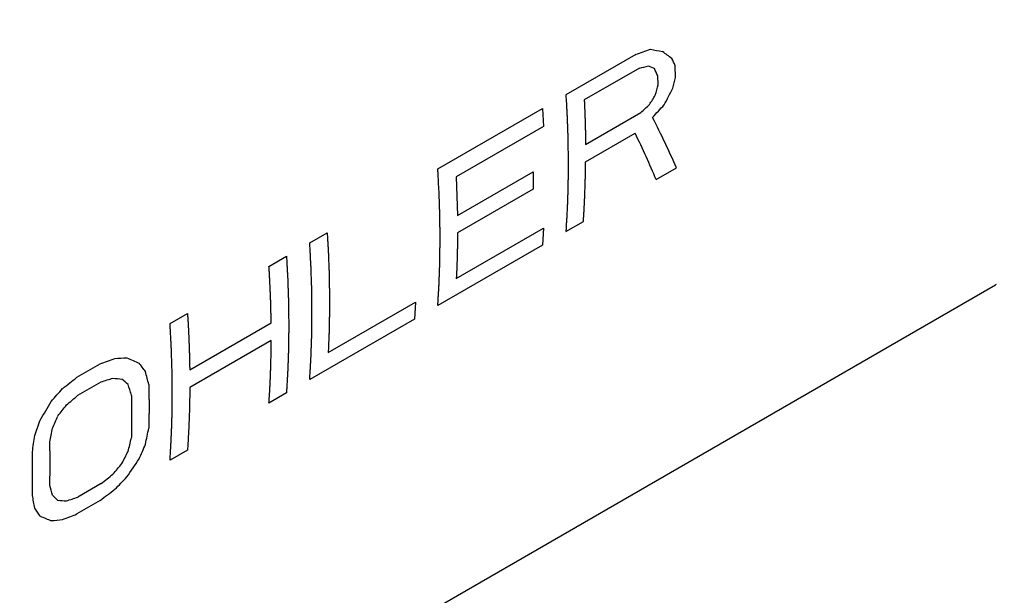
# Model space of a CAD drawing. Units: millimetres. Extents: x 72 to 8980, y -1552 to 626.
# Drawn here: x 7966 to 7981, y -335 to -327 of the extents above; entities that cross this region are included whole.
import ezdxf

# ---------------------------------------------------------------- set-up
doc = ezdxf.new("R2010")
doc.units = ezdxf.units.MM
doc.header["$MEASUREMENT"] = 0
doc.layers.add('Dimensions', color=7, linetype='Continuous')
doc.styles.get("Standard").update_dxf_attribs({"font": 'helr45w_0.ttf'})
doc.dimstyles.get("Standard").update_dxf_attribs({"dimscale": 10, "dimtxt": 2.5, "dimasz": 0.8, "dimexe": 1, "dimexo": 1, "dimgap": 1, "dimtad": 2, "dimtih": 1, "dimtoh": 1, "dimdec": 0, "dimzin": 0, "dimdsep": 46, "dimtxsty": 'Standard', "dimblk": 'DOT', "dimcen": 2, "dimclrd": 1, "dimclre": 1, "dimclrt": 1, "dimadec": 0, "dimazin": 0, "dimtfac": 1, "dimtdec": 0, "dimtofl": 0, "dimtmove": 0, "dimatfit": 3, "dimfxl": 1, "dimtolj": 1, "dimtzin": 0, "dimarcsym": 0})

# ---------------------------------------------------------------- blocks, each defined once
blk = doc.blocks.new('_Dot')
at = {"color": 0, "linetype": 'ByBlock', "lineweight": -2}
blk.add_line((-0.5, 0), (-1, 0), dxfattribs=at)
at = {"color": 0, "linetype": 'ByBlock', "const_width": 0.5}
blk.add_lwpolyline([(-0.25, 0, 1), (0.25, 0, 1)], format="xyb", close=True, dxfattribs=at)
blk = doc.blocks.new('*D8')
at = {"layer": 'Dimensions', "color": 1, "lineweight": -2, "transparency": 16777216}
for p, q in [((8402.947, -93.047), (8479.368, -137.169)), ((8044.962, -376.425), (8462.44, -135.396)), ((7971.613, -342.077), (8048.034, -386.198))]:
    blk.add_line(p, q, dxfattribs=at)
at = {"layer": 'Dimensions', "color": 1, "lineweight": -2, "transparency": 16777216, "xscale": 8, "yscale": 8, "zscale": 8}
for p, rotation in [((8469.368, -131.396), 29.99985190600831), ((8038.034, -380.425), 209.9998519060083)]:
    blk.add_blockref('_Dot', p, dxfattribs=dict(at, rotation=rotation))
at = {"layer": 'Dimensions', "color": 1, "transparency": 16777216, "insert": (8273.384, -290.003), "char_height": 25, "attachment_point": 5}
blk.add_mtext('\\A1;610', dxfattribs=at)

msp = doc.modelspace()

# ---------------------------------------------------------------- linework, layer by layer
at = {"color": 7, "linetype": 'Continuous'}
for p, q in [((7975.406, -327.309), (7974.392, -327.894)), ((7975.984, -327.642), (7975.979, -327.47)), ((7975.461, -327.503), (7974.659, -327.966)), ((7975.73, -327.745), (7975.726, -327.616)), ((7972.534, -328.967), (7974.055, -328.089)), ((7974.055, -328.089), (7974.069, -328.351)), ((7974.678, -328.611), (7975.481, -328.148)), ((7974.069, -328.351), (7972.802, -329.083)), ((7974.679, -328.865), (7975.397, -328.45)), ((7972.819, -329.642), (7973.918, -329.008)), ((7973.918, -329.008), (7973.919, -329.261)), ((7975.702, -329.122), (7975.998, -328.952)), ((7972.802, -329.083), (7972.819, -329.642)), ((7973.919, -329.261), (7972.82, -329.896)), ((7974.392, -329.878), (7974.646, -329.732)), ((7970.675, -330.04), (7970.929, -329.894)), ((7972.802, -330.56), (7974.069, -329.829)), ((7974.069, -329.829), (7974.055, -330.074)), ((7974.055, -330.074), (7972.534, -330.952)), ((7970.084, -330.382), (7970.337, -330.236)), ((7958.351, -343.512), (7980.625, -330.652)), ((7980.638, -330.645), (7980.625, -330.652)), ((7970.944, -331.634), (7972.211, -330.902)), ((7972.211, -330.902), (7972.196, -331.147)), ((7968.648, -331.211), (7968.901, -331.065)), ((7968.933, -331.885), (7970.116, -331.202)), ((7972.196, -331.147), (7970.675, -332.025)), ((7970.117, -331.456), (7968.934, -332.139)), ((7967.296, -331.991), (7967.634, -331.796)), ((7967.311, -332.253), (7967.649, -332.058)), ((7970.337, -332.22), (7970.084, -332.366)), ((7968.901, -333.049), (7968.648, -333.195)), ((7967.649, -333.536), (7967.311, -333.731)), ((7967.634, -333.78), (7967.296, -333.976))]:
    msp.add_line(p, q, dxfattribs=at)
for centre, major_axis, ratio, start_param, end_param in [((7969.268, -319.026), (65.199, 23.333), 0.14262, -1.527626, -1.524333), ((7965.783, -321.038), (20.424, -6.164), 0.170026, -1.017713, -1.00784), ((7965.302, -321.316), (14.722, -9.675), 0.061569, 0.805379, 0.818534), ((7966.691, -320.514), (40.138, 7.621), 0.211532, -1.390847, -1.387558), ((7965.213, -321.367), (17.007, -8.349), 0.061977, -0.884447, -0.877871), ((7965.03, -321.473), (-11.276, 11.608), 0.336127, -2.399799, -2.389939), ((7964.776, -321.619), (-11.276, 11.608), 0.336127, -2.399799, -2.389939), ((7964.466, -321.798), (-0.721, 16.619), 0.716695, -1.977515, -1.967661), ((7964.734, -321.644), (-0.721, 16.619), 0.716695, -1.980799, -1.970946), ((7964.283, -321.904), (13.206, 20.075), 0.534423, -1.524853, -1.518286), ((7964.637, -321.7), (9.183, 18.677), 0.616924, -1.607019, -1.593885), ((7963.903, -322.123), (39.354, 34.524), 0.233304, -1.480312, -1.477029), ((7964.558, -321.745), (26.582, 27.069), 0.329323, -1.487592, -1.481025), ((7964.507, -321.775), (-11.757, 11.331), 0.294224, -2.517902, -2.442309), ((7964.222, -321.939), (-11.672, 11.379), 0.301649, -2.518155, -2.44913), ((7961.495, -323.513), (65.199, 23.333), 0.142619, -1.527626, -1.524334), ((7958.644, -325.16), (28.036, -0.763), 0.23857, -1.229831, -1.223248), ((7957.778, -325.66), (17.007, -8.349), 0.061979, -0.894318, -0.88116), ((7957.43, -325.861), (12.64, -10.832), 0.218185, 0.749748, 0.762896), ((7957.271, -325.952), (-10.102, 12.304), 0.434364, -2.403232, -2.386806), ((7951.231, -329.44), (64.884, 49.514), 0.145647, -1.436146, -1.432853), ((7959.489, -324.672), (52.584, 15.596), 0.172354, -1.466271, -1.462983), ((7957.747, -325.678), (22.258, -4.904), 0.20204, -1.057179, -1.050604), ((7957.236, -325.973), (14.011, -10.071), 0.11047, 0.773356, 0.783215), ((7954.082, -327.793), (26.582, 27.069), 0.329323, -1.418592, -1.412009), ((7957.034, -326.089), (-10.558, 12.031), 0.397382, -2.410587, -2.397447), ((7954.948, -327.294), (13.206, 20.075), 0.534422, -1.485427, -1.47227), ((7953.237, -328.281), (52.109, 42.022), 0.179603, -1.447343, -1.444054), ((7954.98, -327.275), (20.095, 23.435), 0.41057, -1.44639, -1.439815), ((7955.297, -327.092), (3.885, 17.567), 0.697824, -1.746668, -1.73352), ((7955.49, -326.981), (7.619, 18.283), 0.646004, -1.616472, -1.606613), ((7955.693, -326.864), (-3.014, 15.917), 0.703111, -2.090415, -2.077276), ((7957.271, -325.952), (-4.251, 15.444), 0.686881, -2.220054, -2.203628), ((7955.455, -327.001), (-4.251, 15.444), 0.686881, -2.154375, -2.137949), ((7957.034, -326.089), (-3.014, 15.917), 0.703111, -2.152809, -2.139669), ((7957.43, -325.861), (3.885, 17.567), 0.697825, -1.841922, -1.828774), ((7957.236, -325.973), (7.619, 18.283), 0.646004, -1.701864, -1.692005), ((7957.778, -325.66), (13.206, 20.075), 0.534422, -1.606986, -1.593829), ((7957.747, -325.678), (20.095, 23.435), 0.41057, -1.548217, -1.541642), ((7959.489, -324.672), (52.109, 42.022), 0.179603, -1.559033, -1.555744), ((7958.644, -325.16), (26.582, 27.069), 0.329324, -1.559891, -1.553308), ((7955.693, -326.864), (-10.558, 12.031), 0.397382, -2.472981, -2.459841), ((7961.495, -323.513), (64.884, 49.514), 0.145647, -1.587321, -1.584029), ((7955.455, -327.001), (-10.102, 12.304), 0.434364, -2.468911, -2.452486), ((7955.49, -326.981), (14.011, -10.071), 0.11047, 0.687963, 0.697822), ((7954.98, -327.275), (22.258, -4.904), 0.20204, -0.955353, -0.948777), ((7953.237, -328.281), (52.584, 15.596), 0.172354, -1.354581, -1.351293), ((7955.297, -327.092), (12.64, -10.832), 0.218185, 0.654494, 0.667643), ((7954.948, -327.294), (17.007, -8.349), 0.061979, -0.772758, -0.759601), ((7954.082, -327.793), (28.036, -0.763), 0.23857, -1.088532, -1.081949), ((7951.231, -329.44), (65.199, 23.333), 0.142619, -1.376451, -1.373158)]:
    msp.add_ellipse(centre, major_axis=major_axis, ratio=ratio, start_param=start_param, end_param=end_param, dxfattribs=at)
for points, knots in [([(7974.392, -327.894), (7974.395, -327.935), (7974.398, -327.996), (7974.402, -328.076), (7974.405, -328.127), (7974.407, -328.168), (7974.409, -328.193), (7974.41, -328.211), (7974.41, -328.221), (7974.411, -328.231), (7974.411, -328.243), (7974.412, -328.273), (7974.414, -328.318), (7974.416, -328.378), (7974.417, -328.428), (7974.419, -328.463), (7974.419, -328.483), (7974.42, -328.498), (7974.42, -328.511), (7974.421, -328.521), (7974.421, -328.527), (7974.421, -328.532), (7974.421, -328.535), (7974.421, -328.538), (7974.421, -328.54), (7974.421, -328.545), (7974.421, -328.552), (7974.421, -328.564), (7974.422, -328.578), (7974.422, -328.601), (7974.422, -328.629), (7974.423, -328.663), (7974.423, -328.708), (7974.424, -328.753), (7974.424, -328.798), (7974.425, -328.827), (7974.425, -328.849), (7974.425, -328.863), (7974.425, -328.875), (7974.425, -328.883), (7974.426, -328.89), (7974.426, -328.895), (7974.426, -328.898), (7974.426, -328.9), (7974.426, -328.902), (7974.426, -328.904), (7974.426, -328.908), (7974.425, -328.915), (7974.425, -328.922), (7974.425, -328.932), (7974.425, -328.944), (7974.425, -328.963), (7974.425, -328.988), (7974.424, -329.017), (7974.424, -329.046), (7974.424, -329.085), (7974.423, -329.124), (7974.423, -329.163), (7974.423, -329.188), (7974.423, -329.205), (7974.422, -329.215), (7974.422, -329.224), (7974.422, -329.236), (7974.421, -329.265), (7974.419, -329.309), (7974.418, -329.357), (7974.417, -329.395), (7974.416, -329.424), (7974.415, -329.448), (7974.414, -329.468), (7974.414, -329.482), (7974.413, -329.494), (7974.413, -329.504), (7974.413, -329.51), (7974.413, -329.514), (7974.413, -329.518), (7974.413, -329.52), (7974.412, -329.523), (7974.412, -329.528), (7974.412, -329.534), (7974.411, -329.546), (7974.41, -329.56), (7974.409, -329.582), (7974.408, -329.61), (7974.406, -329.644), (7974.404, -329.677), (7974.402, -329.711), (7974.399, -329.755), (7974.396, -329.811), (7974.394, -329.856), (7974.392, -329.878)], [0, 0, 0, 0, 0.0625, 0.09375, 0.125, 0.140625, 0.15625, 0.164062, 0.167969, 0.171875, 0.179688, 0.1875, 0.21875, 0.25, 0.28125, 0.296875, 0.304688, 0.3125, 0.320312, 0.324219, 0.328125, 0.330078, 0.332031, 0.333008, 0.333984, 0.335938, 0.339844, 0.34375, 0.351562, 0.359375, 0.375, 0.390625, 0.40625, 0.4375, 0.453125, 0.46875, 0.476562, 0.484375, 0.488281, 0.492188, 0.496094, 0.498047, 0.499023, 0.5, 0.500977, 0.501953, 0.503906, 0.507812, 0.511719, 0.515625, 0.523438, 0.53125, 0.546875, 0.5625, 0.578125, 0.59375, 0.625, 0.640625, 0.65625, 0.664062, 0.667969, 0.671875, 0.679688, 0.6875, 0.71875, 0.75, 0.765625, 0.78125, 0.796875, 0.804688, 0.8125, 0.820312, 0.824219, 0.828125, 0.830078, 0.832031, 0.833008, 0.833984, 0.835938, 0.839844, 0.84375, 0.851562, 0.859375, 0.875, 0.890625, 0.90625, 0.921875, 0.9375, 0.96875, 1, 1, 1, 1]), ([(7974.659, -327.966), (7974.659, -327.978), (7974.66, -328.001), (7974.662, -328.03), (7974.663, -328.053), (7974.663, -328.07), (7974.664, -328.087), (7974.665, -328.105), (7974.666, -328.119), (7974.666, -328.129), (7974.666, -328.135), (7974.666, -328.139), (7974.667, -328.143), (7974.667, -328.145), (7974.667, -328.147), (7974.667, -328.149), (7974.667, -328.15), (7974.667, -328.15), (7974.667, -328.151), (7974.667, -328.153), (7974.667, -328.156), (7974.667, -328.16), (7974.667, -328.166), (7974.668, -328.174), (7974.668, -328.185), (7974.669, -328.198), (7974.669, -328.215), (7974.67, -328.232), (7974.67, -328.249), (7974.671, -328.26), (7974.671, -328.269), (7974.671, -328.274), (7974.671, -328.278), (7974.672, -328.281), (7974.672, -328.284), (7974.672, -328.286), (7974.672, -328.287), (7974.672, -328.288), (7974.672, -328.288), (7974.672, -328.289), (7974.672, -328.29), (7974.672, -328.292), (7974.672, -328.294), (7974.672, -328.297), (7974.672, -328.301), (7974.672, -328.306), (7974.672, -328.313), (7974.673, -328.322), (7974.673, -328.331), (7974.673, -328.342), (7974.674, -328.362), (7974.674, -328.385), (7974.675, -328.407), (7974.675, -328.422), (7974.675, -328.433), (7974.676, -328.442), (7974.676, -328.449), (7974.676, -328.454), (7974.676, -328.459), (7974.676, -328.462), (7974.676, -328.465), (7974.676, -328.467), (7974.676, -328.468), (7974.676, -328.469), (7974.676, -328.47), (7974.676, -328.471), (7974.676, -328.473), (7974.676, -328.475), (7974.676, -328.48), (7974.677, -328.485), (7974.677, -328.494), (7974.677, -328.505), (7974.677, -328.518), (7974.677, -328.532), (7974.677, -328.545), (7974.678, -328.563), (7974.678, -328.585), (7974.678, -328.602), (7974.678, -328.611)], [0, 0, 0, 0, 0.0625, 0.125, 0.15625, 0.1875, 0.21875, 0.25, 0.28125, 0.296875, 0.304688, 0.3125, 0.320312, 0.324219, 0.328125, 0.330078, 0.332031, 0.333008, 0.333984, 0.335938, 0.339844, 0.34375, 0.351562, 0.359375, 0.375, 0.390625, 0.40625, 0.4375, 0.453125, 0.46875, 0.476562, 0.484375, 0.488281, 0.492188, 0.496094, 0.498047, 0.499023, 0.5, 0.500977, 0.501953, 0.503906, 0.507812, 0.511719, 0.515625, 0.523438, 0.53125, 0.546875, 0.5625, 0.578125, 0.59375, 0.625, 0.6875, 0.71875, 0.75, 0.765625, 0.78125, 0.796875, 0.804688, 0.8125, 0.820312, 0.824219, 0.828125, 0.830078, 0.832031, 0.833008, 0.833984, 0.835938, 0.839844, 0.84375, 0.851562, 0.859375, 0.875, 0.890625, 0.90625, 0.921875, 0.9375, 0.96875, 1, 1, 1, 1]), ([(7974.646, -329.732), (7974.647, -329.716), (7974.649, -329.684), (7974.652, -329.643), (7974.654, -329.611), (7974.656, -329.578), (7974.658, -329.538), (7974.66, -329.497), (7974.662, -329.464), (7974.663, -329.44), (7974.664, -329.419), (7974.665, -329.403), (7974.665, -329.391), (7974.666, -329.378), (7974.666, -329.368), (7974.667, -329.36), (7974.667, -329.355), (7974.667, -329.351), (7974.667, -329.348), (7974.667, -329.345), (7974.667, -329.343), (7974.667, -329.342), (7974.667, -329.342), (7974.667, -329.34), (7974.667, -329.339), (7974.668, -329.337), (7974.668, -329.333), (7974.668, -329.329), (7974.668, -329.324), (7974.668, -329.317), (7974.669, -329.306), (7974.669, -329.292), (7974.67, -329.27), (7974.671, -329.248), (7974.671, -329.226), (7974.672, -329.21), (7974.672, -329.196), (7974.673, -329.185), (7974.673, -329.178), (7974.673, -329.172), (7974.673, -329.169), (7974.673, -329.167), (7974.673, -329.165), (7974.673, -329.164), (7974.674, -329.163), (7974.674, -329.161), (7974.674, -329.158), (7974.674, -329.154), (7974.674, -329.149), (7974.674, -329.143), (7974.674, -329.134), (7974.674, -329.124), (7974.675, -329.112), (7974.675, -329.095), (7974.675, -329.078), (7974.676, -329.064), (7974.676, -329.056), (7974.676, -329.049), (7974.676, -329.043), (7974.676, -329.038), (7974.676, -329.035), (7974.677, -329.034), (7974.677, -329.033), (7974.677, -329.032), (7974.677, -329.029), (7974.677, -329.026), (7974.677, -329.021), (7974.677, -329.014), (7974.677, -329.004), (7974.677, -328.991), (7974.677, -328.975), (7974.678, -328.954), (7974.678, -328.928), (7974.678, -328.896), (7974.679, -328.875), (7974.679, -328.865)], [0, 0, 0, 0, 0.0625, 0.125, 0.15625, 0.1875, 0.25, 0.3125, 0.34375, 0.375, 0.40625, 0.421875, 0.4375, 0.453125, 0.46875, 0.476562, 0.484375, 0.488281, 0.492188, 0.496094, 0.498047, 0.499023, 0.5, 0.500977, 0.501953, 0.503906, 0.507812, 0.511719, 0.515625, 0.523438, 0.53125, 0.546875, 0.5625, 0.59375, 0.609375, 0.625, 0.640625, 0.648438, 0.65625, 0.660156, 0.664062, 0.666016, 0.666992, 0.667969, 0.669922, 0.671875, 0.675781, 0.679688, 0.6875, 0.695312, 0.703125, 0.71875, 0.734375, 0.75, 0.78125, 0.796875, 0.804688, 0.8125, 0.820312, 0.828125, 0.830078, 0.832031, 0.833008, 0.833984, 0.835938, 0.839844, 0.84375, 0.851562, 0.859375, 0.875, 0.890625, 0.90625, 0.9375, 0.96875, 1, 1, 1, 1]), ([(7972.534, -330.952), (7972.536, -330.914), (7972.539, -330.857), (7972.544, -330.781), (7972.547, -330.734), (7972.549, -330.696), (7972.55, -330.672), (7972.551, -330.655), (7972.552, -330.646), (7972.552, -330.636), (7972.552, -330.624), (7972.553, -330.595), (7972.555, -330.552), (7972.557, -330.494), (7972.559, -330.446), (7972.56, -330.413), (7972.561, -330.394), (7972.561, -330.379), (7972.562, -330.367), (7972.562, -330.358), (7972.562, -330.352), (7972.562, -330.347), (7972.562, -330.344), (7972.563, -330.341), (7972.563, -330.339), (7972.563, -330.334), (7972.563, -330.327), (7972.563, -330.316), (7972.563, -330.302), (7972.563, -330.279), (7972.564, -330.252), (7972.564, -330.218), (7972.565, -330.174), (7972.565, -330.129), (7972.566, -330.085), (7972.566, -330.057), (7972.566, -330.034), (7972.567, -330.021), (7972.567, -330.009), (7972.567, -330.001), (7972.567, -329.994), (7972.567, -329.989), (7972.567, -329.986), (7972.567, -329.984), (7972.567, -329.982), (7972.567, -329.98), (7972.567, -329.976), (7972.567, -329.969), (7972.567, -329.962), (7972.567, -329.952), (7972.567, -329.94), (7972.566, -329.92), (7972.566, -329.895), (7972.566, -329.866), (7972.566, -329.836), (7972.565, -329.797), (7972.565, -329.757), (7972.564, -329.718), (7972.564, -329.693), (7972.564, -329.676), (7972.564, -329.666), (7972.563, -329.656), (7972.563, -329.643), (7972.562, -329.613), (7972.561, -329.568), (7972.559, -329.518), (7972.558, -329.479), (7972.557, -329.449), (7972.556, -329.424), (7972.556, -329.404), (7972.555, -329.389), (7972.555, -329.376), (7972.555, -329.366), (7972.554, -329.36), (7972.554, -329.355), (7972.554, -329.352), (7972.554, -329.35), (7972.554, -329.348), (7972.554, -329.347), (7972.554, -329.345), (7972.554, -329.34), (7972.553, -329.334), (7972.553, -329.325), (7972.552, -329.316), (7972.552, -329.304), (7972.551, -329.283), (7972.549, -329.253), (7972.547, -329.218), (7972.545, -329.182), (7972.543, -329.146), (7972.541, -329.098), (7972.538, -329.039), (7972.535, -328.991), (7972.534, -328.967)], [0, 0, 0, 0, 0.0625, 0.09375, 0.125, 0.140625, 0.15625, 0.164062, 0.167969, 0.171875, 0.179688, 0.1875, 0.21875, 0.25, 0.28125, 0.296875, 0.304688, 0.3125, 0.320312, 0.324219, 0.328125, 0.330078, 0.332031, 0.333008, 0.333984, 0.335938, 0.339844, 0.34375, 0.351562, 0.359375, 0.375, 0.390625, 0.40625, 0.4375, 0.453125, 0.46875, 0.476562, 0.484375, 0.488281, 0.492188, 0.496094, 0.498047, 0.499023, 0.5, 0.500977, 0.501953, 0.503906, 0.507812, 0.511719, 0.515625, 0.523438, 0.53125, 0.546875, 0.5625, 0.578125, 0.59375, 0.625, 0.640625, 0.65625, 0.664062, 0.667969, 0.671875, 0.679688, 0.6875, 0.71875, 0.75, 0.765625, 0.78125, 0.796875, 0.804688, 0.8125, 0.820312, 0.824219, 0.828125, 0.830078, 0.832031, 0.833008, 0.833496, 0.833984, 0.834961, 0.835938, 0.839844, 0.84375, 0.847656, 0.851562, 0.859375, 0.875, 0.890625, 0.90625, 0.921875, 0.9375, 0.96875, 1, 1, 1, 1]), ([(7970.929, -329.894), (7970.931, -329.929), (7970.934, -329.981), (7970.937, -330.05), (7970.94, -330.094), (7970.942, -330.128), (7970.943, -330.15), (7970.944, -330.168), (7970.945, -330.185), (7970.946, -330.215), (7970.948, -330.258), (7970.95, -330.309), (7970.951, -330.352), (7970.952, -330.383), (7970.953, -330.4), (7970.954, -330.413), (7970.954, -330.423), (7970.954, -330.432), (7970.955, -330.437), (7970.955, -330.442), (7970.955, -330.444), (7970.955, -330.446), (7970.955, -330.449), (7970.955, -330.453), (7970.955, -330.459), (7970.955, -330.469), (7970.956, -330.482), (7970.956, -330.502), (7970.957, -330.526), (7970.957, -330.556), (7970.958, -330.596), (7970.959, -330.636), (7970.959, -330.675), (7970.96, -330.7), (7970.96, -330.72), (7970.961, -330.732), (7970.961, -330.742), (7970.961, -330.75), (7970.961, -330.756), (7970.961, -330.76), (7970.961, -330.763), (7970.961, -330.765), (7970.961, -330.766), (7970.961, -330.768), (7970.961, -330.772), (7970.961, -330.777), (7970.961, -330.784), (7970.961, -330.792), (7970.961, -330.803), (7970.961, -330.819), (7970.961, -330.84), (7970.961, -330.874), (7970.961, -330.908), (7970.961, -330.941), (7970.961, -330.967), (7970.961, -330.988), (7970.961, -331.005), (7970.961, -331.015), (7970.961, -331.024), (7970.961, -331.029), (7970.961, -331.032), (7970.961, -331.035), (7970.961, -331.037), (7970.961, -331.04), (7970.961, -331.045), (7970.961, -331.051), (7970.961, -331.061), (7970.961, -331.073), (7970.96, -331.087), (7970.96, -331.107), (7970.959, -331.141), (7970.958, -331.189), (7970.957, -331.238), (7970.957, -331.277), (7970.956, -331.301), (7970.956, -331.32), (7970.956, -331.332), (7970.955, -331.341), (7970.955, -331.346), (7970.955, -331.35), (7970.955, -331.356), (7970.954, -331.365), (7970.954, -331.376), (7970.953, -331.394), (7970.952, -331.417), (7970.951, -331.444), (7970.95, -331.48), (7970.947, -331.543), (7970.945, -331.597), (7970.944, -331.634)], [0, 0, 0, 0, 0.0625, 0.09375, 0.125, 0.140625, 0.15625, 0.164062, 0.171875, 0.1875, 0.21875, 0.25, 0.28125, 0.296875, 0.304688, 0.3125, 0.320312, 0.324219, 0.328125, 0.330078, 0.332031, 0.333008, 0.333984, 0.335938, 0.339844, 0.34375, 0.351562, 0.359375, 0.375, 0.390625, 0.40625, 0.4375, 0.453125, 0.46875, 0.476562, 0.484375, 0.488281, 0.492188, 0.496094, 0.498047, 0.499023, 0.5, 0.500977, 0.501953, 0.503906, 0.507812, 0.511719, 0.515625, 0.523438, 0.53125, 0.546875, 0.5625, 0.59375, 0.609375, 0.625, 0.640625, 0.648438, 0.65625, 0.660156, 0.664062, 0.666016, 0.666992, 0.667969, 0.669922, 0.671875, 0.675781, 0.679688, 0.6875, 0.695312, 0.703125, 0.71875, 0.75, 0.78125, 0.796875, 0.8125, 0.820312, 0.828125, 0.832031, 0.833984, 0.835938, 0.839844, 0.84375, 0.851562, 0.859375, 0.875, 0.890625, 0.90625, 0.9375, 1, 1, 1, 1]), ([(7972.82, -329.896), (7972.82, -329.901), (7972.82, -329.912), (7972.82, -329.929), (7972.82, -329.943), (7972.82, -329.954), (7972.82, -329.963), (7972.82, -329.97), (7972.82, -329.975), (7972.82, -329.979), (7972.82, -329.981), (7972.82, -329.983), (7972.82, -329.984), (7972.82, -329.985), (7972.82, -329.986), (7972.82, -329.988), (7972.82, -329.99), (7972.82, -329.992), (7972.82, -329.996), (7972.819, -330.002), (7972.819, -330.008), (7972.819, -330.016), (7972.819, -330.027), (7972.819, -330.039), (7972.819, -330.052), (7972.819, -330.064), (7972.818, -330.077), (7972.818, -330.087), (7972.818, -330.095), (7972.818, -330.102), (7972.818, -330.107), (7972.818, -330.111), (7972.818, -330.114), (7972.818, -330.116), (7972.818, -330.117), (7972.818, -330.118), (7972.818, -330.119), (7972.818, -330.12), (7972.818, -330.122), (7972.818, -330.125), (7972.817, -330.128), (7972.817, -330.134), (7972.817, -330.141), (7972.817, -330.149), (7972.817, -330.16), (7972.817, -330.171), (7972.816, -330.182), (7972.816, -330.189), (7972.816, -330.195), (7972.816, -330.198), (7972.816, -330.201), (7972.816, -330.203), (7972.816, -330.205), (7972.816, -330.206), (7972.816, -330.206), (7972.816, -330.207), (7972.816, -330.208), (7972.816, -330.209), (7972.816, -330.211), (7972.816, -330.213), (7972.815, -330.216), (7972.815, -330.22), (7972.815, -330.226), (7972.815, -330.234), (7972.815, -330.244), (7972.814, -330.261), (7972.814, -330.277), (7972.813, -330.294), (7972.813, -330.306), (7972.812, -330.317), (7972.812, -330.325), (7972.812, -330.33), (7972.812, -330.334), (7972.812, -330.337), (7972.812, -330.338), (7972.812, -330.339), (7972.812, -330.34), (7972.812, -330.341), (7972.812, -330.342), (7972.811, -330.344), (7972.811, -330.347), (7972.811, -330.35), (7972.811, -330.354), (7972.811, -330.36), (7972.811, -330.367), (7972.81, -330.375), (7972.81, -330.383), (7972.81, -330.391), (7972.809, -330.4), (7972.809, -330.406), (7972.809, -330.412), (7972.809, -330.416), (7972.809, -330.419), (7972.808, -330.422), (7972.808, -330.424), (7972.808, -330.425), (7972.808, -330.426), (7972.808, -330.427), (7972.808, -330.428), (7972.808, -330.43), (7972.808, -330.432), (7972.808, -330.436), (7972.808, -330.442), (7972.807, -330.45), (7972.807, -330.46), (7972.806, -330.473), (7972.805, -330.49), (7972.804, -330.51), (7972.803, -330.535), (7972.802, -330.552), (7972.802, -330.56)], [0, 0, 0, 0, 0.03125, 0.0625, 0.09375, 0.109375, 0.125, 0.140625, 0.148438, 0.15625, 0.160156, 0.164062, 0.166016, 0.166992, 0.167969, 0.169922, 0.171875, 0.175781, 0.179688, 0.1875, 0.195312, 0.203125, 0.21875, 0.234375, 0.25, 0.265625, 0.28125, 0.296875, 0.304688, 0.3125, 0.320312, 0.324219, 0.328125, 0.330078, 0.332031, 0.333008, 0.333984, 0.335938, 0.339844, 0.34375, 0.351562, 0.359375, 0.375, 0.390625, 0.40625, 0.4375, 0.453125, 0.46875, 0.476562, 0.484375, 0.488281, 0.492188, 0.496094, 0.498047, 0.499023, 0.5, 0.500977, 0.501953, 0.503906, 0.507812, 0.511719, 0.515625, 0.523438, 0.53125, 0.546875, 0.5625, 0.59375, 0.609375, 0.625, 0.640625, 0.648438, 0.65625, 0.660156, 0.664062, 0.666016, 0.666992, 0.667969, 0.669922, 0.671875, 0.675781, 0.679688, 0.6875, 0.695312, 0.703125, 0.71875, 0.734375, 0.75, 0.765625, 0.78125, 0.796875, 0.804688, 0.8125, 0.820312, 0.824219, 0.828125, 0.830078, 0.832031, 0.833008, 0.833984, 0.835938, 0.839844, 0.84375, 0.851562, 0.859375, 0.875, 0.890625, 0.90625, 0.9375, 0.96875, 1, 1, 1, 1]), ([(7970.675, -332.025), (7970.677, -331.987), (7970.681, -331.93), (7970.685, -331.854), (7970.688, -331.807), (7970.69, -331.769), (7970.692, -331.745), (7970.693, -331.728), (7970.693, -331.719), (7970.693, -331.709), (7970.694, -331.697), (7970.695, -331.668), (7970.696, -331.625), (7970.698, -331.568), (7970.7, -331.519), (7970.701, -331.486), (7970.702, -331.467), (7970.703, -331.452), (7970.703, -331.44), (7970.703, -331.431), (7970.704, -331.425), (7970.704, -331.42), (7970.704, -331.417), (7970.704, -331.414), (7970.704, -331.412), (7970.704, -331.407), (7970.704, -331.4), (7970.704, -331.389), (7970.704, -331.375), (7970.705, -331.353), (7970.705, -331.325), (7970.706, -331.291), (7970.706, -331.247), (7970.707, -331.202), (7970.707, -331.158), (7970.708, -331.13), (7970.708, -331.107), (7970.708, -331.094), (7970.708, -331.082), (7970.708, -331.074), (7970.708, -331.067), (7970.708, -331.062), (7970.708, -331.059), (7970.708, -331.057), (7970.708, -331.056), (7970.708, -331.053), (7970.708, -331.049), (7970.708, -331.043), (7970.708, -331.035), (7970.708, -331.025), (7970.708, -331.013), (7970.708, -330.993), (7970.708, -330.968), (7970.707, -330.939), (7970.707, -330.909), (7970.707, -330.87), (7970.706, -330.83), (7970.706, -330.791), (7970.706, -330.766), (7970.705, -330.749), (7970.705, -330.739), (7970.705, -330.729), (7970.704, -330.716), (7970.704, -330.686), (7970.702, -330.641), (7970.701, -330.592), (7970.699, -330.552), (7970.698, -330.522), (7970.698, -330.497), (7970.697, -330.477), (7970.697, -330.462), (7970.696, -330.449), (7970.696, -330.439), (7970.696, -330.433), (7970.696, -330.428), (7970.696, -330.425), (7970.695, -330.423), (7970.695, -330.421), (7970.695, -330.42), (7970.695, -330.418), (7970.695, -330.414), (7970.695, -330.407), (7970.694, -330.398), (7970.694, -330.389), (7970.693, -330.377), (7970.692, -330.356), (7970.69, -330.326), (7970.688, -330.291), (7970.687, -330.255), (7970.685, -330.219), (7970.682, -330.172), (7970.679, -330.112), (7970.677, -330.064), (7970.675, -330.04)], [0, 0, 0, 0, 0.0625, 0.09375, 0.125, 0.140625, 0.15625, 0.164062, 0.167969, 0.171875, 0.179688, 0.1875, 0.21875, 0.25, 0.28125, 0.296875, 0.304688, 0.3125, 0.320312, 0.324219, 0.328125, 0.330078, 0.332031, 0.333008, 0.333984, 0.335938, 0.339844, 0.34375, 0.351562, 0.359375, 0.375, 0.390625, 0.40625, 0.4375, 0.453125, 0.46875, 0.476562, 0.484375, 0.488281, 0.492188, 0.496094, 0.498047, 0.499023, 0.5, 0.500977, 0.501953, 0.503906, 0.507812, 0.511719, 0.515625, 0.523438, 0.53125, 0.546875, 0.5625, 0.578125, 0.59375, 0.625, 0.640625, 0.65625, 0.664062, 0.667969, 0.671875, 0.679688, 0.6875, 0.71875, 0.75, 0.765625, 0.78125, 0.796875, 0.804688, 0.8125, 0.820312, 0.824219, 0.828125, 0.830078, 0.832031, 0.833008, 0.833496, 0.833984, 0.834961, 0.835938, 0.839844, 0.84375, 0.847656, 0.851562, 0.859375, 0.875, 0.890625, 0.90625, 0.921875, 0.9375, 0.96875, 1, 1, 1, 1]), ([(7970.337, -330.236), (7970.34, -330.276), (7970.343, -330.337), (7970.347, -330.418), (7970.35, -330.468), (7970.352, -330.509), (7970.354, -330.534), (7970.355, -330.552), (7970.355, -330.562), (7970.355, -330.572), (7970.356, -330.584), (7970.357, -330.614), (7970.358, -330.659), (7970.361, -330.719), (7970.362, -330.769), (7970.363, -330.805), (7970.364, -330.825), (7970.365, -330.84), (7970.365, -330.852), (7970.365, -330.862), (7970.366, -330.868), (7970.366, -330.873), (7970.366, -330.876), (7970.366, -330.879), (7970.366, -330.882), (7970.366, -330.887), (7970.366, -330.894), (7970.366, -330.905), (7970.367, -330.919), (7970.367, -330.942), (7970.367, -330.97), (7970.368, -331.004), (7970.368, -331.049), (7970.369, -331.094), (7970.369, -331.139), (7970.37, -331.168), (7970.37, -331.19), (7970.37, -331.204), (7970.37, -331.216), (7970.37, -331.224), (7970.37, -331.231), (7970.37, -331.236), (7970.371, -331.239), (7970.371, -331.241), (7970.371, -331.243), (7970.371, -331.245), (7970.37, -331.25), (7970.37, -331.256), (7970.37, -331.263), (7970.37, -331.273), (7970.37, -331.285), (7970.37, -331.305), (7970.37, -331.329), (7970.369, -331.358), (7970.369, -331.388), (7970.369, -331.427), (7970.368, -331.466), (7970.368, -331.505), (7970.368, -331.529), (7970.367, -331.546), (7970.367, -331.556), (7970.367, -331.565), (7970.367, -331.578), (7970.366, -331.606), (7970.364, -331.65), (7970.363, -331.698), (7970.361, -331.736), (7970.361, -331.765), (7970.36, -331.789), (7970.359, -331.809), (7970.359, -331.823), (7970.358, -331.835), (7970.358, -331.845), (7970.358, -331.851), (7970.358, -331.856), (7970.358, -331.859), (7970.358, -331.861), (7970.357, -331.864), (7970.357, -331.869), (7970.357, -331.876), (7970.356, -331.887), (7970.355, -331.901), (7970.354, -331.923), (7970.352, -331.951), (7970.351, -331.985), (7970.349, -332.018), (7970.347, -332.052), (7970.344, -332.097), (7970.341, -332.153), (7970.339, -332.197), (7970.337, -332.22)], [0, 0, 0, 0, 0.0625, 0.09375, 0.125, 0.140625, 0.15625, 0.164062, 0.167969, 0.171875, 0.179688, 0.1875, 0.21875, 0.25, 0.28125, 0.296875, 0.304688, 0.3125, 0.320312, 0.324219, 0.328125, 0.330078, 0.332031, 0.333008, 0.333984, 0.335938, 0.339844, 0.34375, 0.351562, 0.359375, 0.375, 0.390625, 0.40625, 0.4375, 0.453125, 0.46875, 0.476562, 0.484375, 0.488281, 0.492188, 0.496094, 0.498047, 0.499023, 0.5, 0.500977, 0.501953, 0.503906, 0.507812, 0.511719, 0.515625, 0.523438, 0.53125, 0.546875, 0.5625, 0.578125, 0.59375, 0.625, 0.640625, 0.65625, 0.664062, 0.667969, 0.671875, 0.679688, 0.6875, 0.71875, 0.75, 0.765625, 0.78125, 0.796875, 0.804688, 0.8125, 0.820312, 0.824219, 0.828125, 0.830078, 0.832031, 0.833008, 0.833984, 0.835938, 0.839844, 0.84375, 0.851562, 0.859375, 0.875, 0.890625, 0.90625, 0.921875, 0.9375, 0.96875, 1, 1, 1, 1]), ([(7970.116, -331.202), (7970.116, -331.197), (7970.116, -331.185), (7970.115, -331.169), (7970.115, -331.154), (7970.115, -331.143), (7970.115, -331.135), (7970.115, -331.127), (7970.115, -331.122), (7970.115, -331.118), (7970.115, -331.115), (7970.114, -331.114), (7970.114, -331.112), (7970.114, -331.112), (7970.114, -331.111), (7970.114, -331.109), (7970.114, -331.107), (7970.114, -331.104), (7970.114, -331.1), (7970.114, -331.095), (7970.114, -331.088), (7970.114, -331.08), (7970.113, -331.065), (7970.113, -331.044), (7970.112, -331.018), (7970.112, -330.993), (7970.111, -330.967), (7970.11, -330.933), (7970.109, -330.898), (7970.108, -330.864), (7970.107, -330.838), (7970.106, -330.813), (7970.105, -330.778), (7970.103, -330.744), (7970.102, -330.709), (7970.101, -330.683), (7970.099, -330.657), (7970.098, -330.632), (7970.097, -330.61), (7970.096, -330.595), (7970.096, -330.586), (7970.095, -330.58), (7970.095, -330.574), (7970.095, -330.57), (7970.095, -330.567), (7970.095, -330.565), (7970.095, -330.564), (7970.095, -330.563), (7970.094, -330.561), (7970.094, -330.559), (7970.094, -330.555), (7970.094, -330.55), (7970.093, -330.543), (7970.093, -330.531), (7970.092, -330.517), (7970.091, -330.5), (7970.09, -330.478), (7970.088, -330.45), (7970.086, -330.416), (7970.085, -330.393), (7970.084, -330.382)], [0, 0, 0, 0, 0.03125, 0.0625, 0.09375, 0.109375, 0.125, 0.140625, 0.148438, 0.15625, 0.160156, 0.164062, 0.166016, 0.166992, 0.167969, 0.169922, 0.171875, 0.175781, 0.179688, 0.1875, 0.195312, 0.203125, 0.21875, 0.25, 0.28125, 0.3125, 0.34375, 0.375, 0.4375, 0.46875, 0.5, 0.53125, 0.5625, 0.625, 0.65625, 0.6875, 0.71875, 0.75, 0.78125, 0.796875, 0.804688, 0.8125, 0.820312, 0.824219, 0.828125, 0.830078, 0.832031, 0.833008, 0.833984, 0.835938, 0.839844, 0.84375, 0.851562, 0.859375, 0.875, 0.890625, 0.90625, 0.9375, 0.96875, 1, 1, 1, 1]), ([(7968.901, -331.065), (7968.902, -331.071), (7968.902, -331.082), (7968.903, -331.1), (7968.904, -331.114), (7968.905, -331.126), (7968.905, -331.134), (7968.906, -331.142), (7968.906, -331.147), (7968.906, -331.151), (7968.907, -331.154), (7968.907, -331.156), (7968.907, -331.157), (7968.907, -331.158), (7968.907, -331.159), (7968.907, -331.16), (7968.907, -331.162), (7968.907, -331.165), (7968.908, -331.17), (7968.908, -331.175), (7968.908, -331.181), (7968.909, -331.19), (7968.909, -331.205), (7968.911, -331.227), (7968.912, -331.253), (7968.914, -331.279), (7968.915, -331.305), (7968.916, -331.339), (7968.918, -331.374), (7968.92, -331.409), (7968.921, -331.434), (7968.922, -331.46), (7968.923, -331.495), (7968.924, -331.529), (7968.926, -331.563), (7968.926, -331.589), (7968.927, -331.615), (7968.928, -331.64), (7968.929, -331.662), (7968.929, -331.677), (7968.929, -331.685), (7968.929, -331.692), (7968.93, -331.697), (7968.93, -331.701), (7968.93, -331.704), (7968.93, -331.706), (7968.93, -331.707), (7968.93, -331.708), (7968.93, -331.71), (7968.93, -331.712), (7968.93, -331.716), (7968.93, -331.721), (7968.93, -331.728), (7968.93, -331.739), (7968.931, -331.753), (7968.931, -331.769), (7968.931, -331.792), (7968.932, -331.819), (7968.933, -331.852), (7968.933, -331.874), (7968.933, -331.885)], [0, 0, 0, 0, 0.03125, 0.0625, 0.09375, 0.109375, 0.125, 0.140625, 0.148438, 0.15625, 0.160156, 0.164062, 0.166016, 0.166992, 0.167969, 0.169922, 0.171875, 0.175781, 0.179688, 0.1875, 0.195312, 0.203125, 0.21875, 0.25, 0.28125, 0.3125, 0.34375, 0.375, 0.4375, 0.46875, 0.5, 0.53125, 0.5625, 0.625, 0.65625, 0.6875, 0.71875, 0.75, 0.78125, 0.796875, 0.804688, 0.8125, 0.820312, 0.824219, 0.828125, 0.830078, 0.832031, 0.833008, 0.833984, 0.835938, 0.839844, 0.84375, 0.851562, 0.859375, 0.875, 0.890625, 0.90625, 0.9375, 0.96875, 1, 1, 1, 1]), ([(7968.648, -333.195), (7968.65, -333.157), (7968.653, -333.1), (7968.658, -333.025), (7968.66, -332.977), (7968.663, -332.939), (7968.664, -332.916), (7968.665, -332.899), (7968.666, -332.89), (7968.666, -332.88), (7968.666, -332.868), (7968.667, -332.839), (7968.669, -332.796), (7968.671, -332.738), (7968.673, -332.69), (7968.674, -332.656), (7968.675, -332.637), (7968.675, -332.623), (7968.675, -332.611), (7968.676, -332.601), (7968.676, -332.595), (7968.676, -332.59), (7968.676, -332.587), (7968.676, -332.585), (7968.676, -332.582), (7968.677, -332.577), (7968.677, -332.57), (7968.677, -332.559), (7968.677, -332.545), (7968.677, -332.523), (7968.678, -332.495), (7968.678, -332.462), (7968.679, -332.417), (7968.679, -332.373), (7968.68, -332.328), (7968.68, -332.3), (7968.68, -332.278), (7968.68, -332.264), (7968.681, -332.253), (7968.681, -332.245), (7968.681, -332.238), (7968.681, -332.233), (7968.681, -332.23), (7968.681, -332.228), (7968.681, -332.226), (7968.681, -332.224), (7968.681, -332.219), (7968.681, -332.213), (7968.681, -332.206), (7968.681, -332.196), (7968.68, -332.184), (7968.68, -332.164), (7968.68, -332.139), (7968.68, -332.109), (7968.679, -332.08), (7968.679, -332.04), (7968.679, -332.001), (7968.678, -331.961), (7968.678, -331.937), (7968.678, -331.919), (7968.678, -331.909), (7968.677, -331.899), (7968.677, -331.887), (7968.676, -331.857), (7968.675, -331.812), (7968.673, -331.762), (7968.672, -331.722), (7968.671, -331.692), (7968.67, -331.667), (7968.67, -331.647), (7968.669, -331.632), (7968.669, -331.62), (7968.668, -331.61), (7968.668, -331.604), (7968.668, -331.599), (7968.668, -331.595), (7968.668, -331.593), (7968.668, -331.592), (7968.668, -331.59), (7968.668, -331.589), (7968.667, -331.584), (7968.667, -331.577), (7968.667, -331.568), (7968.666, -331.56), (7968.665, -331.548), (7968.664, -331.527), (7968.663, -331.497), (7968.661, -331.461), (7968.659, -331.426), (7968.657, -331.39), (7968.655, -331.342), (7968.651, -331.283), (7968.649, -331.235), (7968.648, -331.211)], [0, 0, 0, 0, 0.0625, 0.09375, 0.125, 0.140625, 0.15625, 0.164062, 0.167969, 0.171875, 0.179688, 0.1875, 0.21875, 0.25, 0.28125, 0.296875, 0.304688, 0.3125, 0.320312, 0.324219, 0.328125, 0.330078, 0.332031, 0.333008, 0.333984, 0.335938, 0.339844, 0.34375, 0.351562, 0.359375, 0.375, 0.390625, 0.40625, 0.4375, 0.453125, 0.46875, 0.476562, 0.484375, 0.488281, 0.492188, 0.496094, 0.498047, 0.499023, 0.5, 0.500977, 0.501953, 0.503906, 0.507812, 0.511719, 0.515625, 0.523438, 0.53125, 0.546875, 0.5625, 0.578125, 0.59375, 0.625, 0.640625, 0.65625, 0.664062, 0.667969, 0.671875, 0.679688, 0.6875, 0.71875, 0.75, 0.765625, 0.78125, 0.796875, 0.804688, 0.8125, 0.820312, 0.824219, 0.828125, 0.830078, 0.832031, 0.833008, 0.833496, 0.833984, 0.834961, 0.835938, 0.839844, 0.84375, 0.847656, 0.851562, 0.859375, 0.875, 0.890625, 0.90625, 0.921875, 0.9375, 0.96875, 1, 1, 1, 1]), ([(7970.084, -332.366), (7970.085, -332.35), (7970.087, -332.317), (7970.09, -332.277), (7970.092, -332.245), (7970.093, -332.22), (7970.095, -332.196), (7970.096, -332.171), (7970.097, -332.151), (7970.098, -332.137), (7970.098, -332.129), (7970.099, -332.123), (7970.099, -332.118), (7970.099, -332.113), (7970.099, -332.111), (7970.099, -332.109), (7970.099, -332.108), (7970.099, -332.107), (7970.1, -332.105), (7970.1, -332.103), (7970.1, -332.099), (7970.1, -332.094), (7970.1, -332.087), (7970.101, -332.076), (7970.101, -332.063), (7970.102, -332.046), (7970.103, -332.024), (7970.104, -332.002), (7970.105, -331.981), (7970.106, -331.967), (7970.106, -331.956), (7970.106, -331.949), (7970.107, -331.944), (7970.107, -331.94), (7970.107, -331.936), (7970.107, -331.934), (7970.107, -331.932), (7970.107, -331.931), (7970.107, -331.931), (7970.107, -331.93), (7970.107, -331.928), (7970.107, -331.925), (7970.107, -331.922), (7970.108, -331.918), (7970.108, -331.913), (7970.108, -331.905), (7970.108, -331.894), (7970.109, -331.878), (7970.109, -331.861), (7970.11, -331.845), (7970.11, -331.832), (7970.111, -331.822), (7970.111, -331.814), (7970.111, -331.809), (7970.111, -331.805), (7970.111, -331.802), (7970.111, -331.8), (7970.111, -331.799), (7970.111, -331.798), (7970.112, -331.796), (7970.112, -331.793), (7970.112, -331.79), (7970.112, -331.784), (7970.112, -331.777), (7970.112, -331.769), (7970.112, -331.758), (7970.113, -331.738), (7970.113, -331.711), (7970.114, -331.683), (7970.114, -331.661), (7970.115, -331.647), (7970.115, -331.636), (7970.115, -331.629), (7970.115, -331.623), (7970.115, -331.618), (7970.115, -331.609), (7970.116, -331.596), (7970.116, -331.576), (7970.116, -331.55), (7970.116, -331.508), (7970.117, -331.477), (7970.117, -331.456)], [0, 0, 0, 0, 0.0625, 0.125, 0.15625, 0.1875, 0.21875, 0.25, 0.28125, 0.296875, 0.304688, 0.3125, 0.320312, 0.324219, 0.328125, 0.330078, 0.332031, 0.333008, 0.333984, 0.335938, 0.339844, 0.34375, 0.351562, 0.359375, 0.375, 0.390625, 0.40625, 0.4375, 0.453125, 0.46875, 0.476562, 0.484375, 0.488281, 0.492188, 0.496094, 0.498047, 0.499023, 0.5, 0.500977, 0.501953, 0.503906, 0.507812, 0.511719, 0.515625, 0.523438, 0.53125, 0.546875, 0.5625, 0.59375, 0.609375, 0.625, 0.640625, 0.648438, 0.65625, 0.660156, 0.664062, 0.666016, 0.666992, 0.667969, 0.669922, 0.671875, 0.675781, 0.679688, 0.6875, 0.695312, 0.703125, 0.71875, 0.75, 0.78125, 0.796875, 0.8125, 0.820312, 0.828125, 0.832031, 0.835938, 0.84375, 0.859375, 0.875, 0.90625, 0.9375, 1, 1, 1, 1]), ([(7968.34, -332.099), (7968.34, -332.11), (7968.34, -332.133), (7968.341, -332.161), (7968.341, -332.184), (7968.341, -332.201), (7968.342, -332.218), (7968.342, -332.235), (7968.342, -332.249), (7968.342, -332.259), (7968.342, -332.264), (7968.342, -332.269), (7968.342, -332.272), (7968.342, -332.275), (7968.342, -332.277), (7968.342, -332.278), (7968.342, -332.279), (7968.342, -332.28), (7968.342, -332.281), (7968.342, -332.283), (7968.342, -332.285), (7968.342, -332.289), (7968.342, -332.295), (7968.342, -332.303), (7968.343, -332.314), (7968.343, -332.326), (7968.343, -332.343), (7968.343, -332.36), (7968.343, -332.377), (7968.343, -332.388), (7968.343, -332.396), (7968.343, -332.401), (7968.343, -332.405), (7968.343, -332.409), (7968.343, -332.411), (7968.343, -332.413), (7968.343, -332.414), (7968.343, -332.415), (7968.343, -332.415), (7968.343, -332.416), (7968.343, -332.417), (7968.343, -332.419), (7968.343, -332.421), (7968.343, -332.424), (7968.343, -332.428), (7968.343, -332.433), (7968.343, -332.44), (7968.343, -332.449), (7968.343, -332.457), (7968.343, -332.468), (7968.343, -332.488), (7968.343, -332.51), (7968.342, -332.532), (7968.342, -332.546), (7968.342, -332.558), (7968.342, -332.566), (7968.342, -332.573), (7968.342, -332.578), (7968.342, -332.583), (7968.342, -332.586), (7968.342, -332.589), (7968.342, -332.591), (7968.342, -332.592), (7968.342, -332.593), (7968.342, -332.594), (7968.342, -332.595), (7968.342, -332.597), (7968.342, -332.599), (7968.342, -332.604), (7968.342, -332.609), (7968.342, -332.618), (7968.341, -332.628), (7968.341, -332.641), (7968.341, -332.654), (7968.341, -332.667), (7968.34, -332.685), (7968.34, -332.706), (7968.34, -332.723), (7968.34, -332.732)], [0, 0, 0, 0, 0.0625, 0.125, 0.15625, 0.1875, 0.21875, 0.25, 0.28125, 0.296875, 0.304688, 0.3125, 0.320312, 0.324219, 0.328125, 0.330078, 0.332031, 0.333008, 0.333984, 0.335938, 0.339844, 0.34375, 0.351562, 0.359375, 0.375, 0.390625, 0.40625, 0.4375, 0.453125, 0.46875, 0.476562, 0.484375, 0.488281, 0.492188, 0.496094, 0.498047, 0.499023, 0.5, 0.500977, 0.501953, 0.503906, 0.507812, 0.511719, 0.515625, 0.523438, 0.53125, 0.546875, 0.5625, 0.578125, 0.59375, 0.625, 0.6875, 0.71875, 0.75, 0.765625, 0.78125, 0.796875, 0.804688, 0.8125, 0.820312, 0.824219, 0.828125, 0.830078, 0.832031, 0.833008, 0.833984, 0.835938, 0.839844, 0.84375, 0.851562, 0.859375, 0.875, 0.890625, 0.90625, 0.921875, 0.9375, 0.96875, 1, 1, 1, 1]), ([(7968.934, -332.139), (7968.934, -332.156), (7968.934, -332.189), (7968.933, -332.231), (7968.933, -332.265), (7968.933, -332.29), (7968.932, -332.315), (7968.932, -332.34), (7968.931, -332.361), (7968.931, -332.375), (7968.931, -332.384), (7968.931, -332.39), (7968.931, -332.395), (7968.931, -332.399), (7968.931, -332.402), (7968.931, -332.404), (7968.931, -332.405), (7968.931, -332.406), (7968.931, -332.407), (7968.931, -332.41), (7968.93, -332.413), (7968.93, -332.419), (7968.93, -332.426), (7968.93, -332.437), (7968.929, -332.451), (7968.929, -332.467), (7968.928, -332.489), (7968.928, -332.511), (7968.927, -332.533), (7968.927, -332.547), (7968.926, -332.558), (7968.926, -332.565), (7968.926, -332.57), (7968.926, -332.575), (7968.926, -332.578), (7968.926, -332.58), (7968.926, -332.582), (7968.926, -332.583), (7968.925, -332.584), (7968.925, -332.585), (7968.925, -332.586), (7968.925, -332.589), (7968.925, -332.592), (7968.925, -332.596), (7968.925, -332.601), (7968.924, -332.61), (7968.924, -332.62), (7968.923, -332.636), (7968.923, -332.653), (7968.922, -332.669), (7968.922, -332.681), (7968.921, -332.692), (7968.921, -332.7), (7968.921, -332.705), (7968.92, -332.709), (7968.92, -332.712), (7968.92, -332.714), (7968.92, -332.715), (7968.92, -332.716), (7968.92, -332.718), (7968.92, -332.72), (7968.92, -332.724), (7968.92, -332.729), (7968.919, -332.736), (7968.919, -332.744), (7968.918, -332.755), (7968.917, -332.774), (7968.916, -332.801), (7968.914, -332.829), (7968.913, -332.85), (7968.913, -332.864), (7968.912, -332.875), (7968.912, -332.882), (7968.911, -332.887), (7968.911, -332.891), (7968.911, -332.895), (7968.91, -332.902), (7968.91, -332.914), (7968.909, -332.929), (7968.908, -332.944), (7968.907, -332.964), (7968.904, -332.999), (7968.902, -333.029), (7968.901, -333.049)], [0, 0, 0, 0, 0.0625, 0.125, 0.15625, 0.1875, 0.21875, 0.25, 0.28125, 0.296875, 0.304688, 0.3125, 0.320312, 0.324219, 0.328125, 0.330078, 0.332031, 0.333008, 0.333984, 0.335938, 0.339844, 0.34375, 0.351562, 0.359375, 0.375, 0.390625, 0.40625, 0.4375, 0.453125, 0.46875, 0.476562, 0.484375, 0.488281, 0.492188, 0.496094, 0.498047, 0.499023, 0.5, 0.500977, 0.501953, 0.503906, 0.507812, 0.511719, 0.515625, 0.523438, 0.53125, 0.546875, 0.5625, 0.59375, 0.609375, 0.625, 0.640625, 0.648438, 0.65625, 0.660156, 0.664062, 0.666016, 0.666992, 0.667969, 0.669922, 0.671875, 0.675781, 0.679688, 0.6875, 0.695312, 0.703125, 0.71875, 0.75, 0.78125, 0.796875, 0.8125, 0.820312, 0.828125, 0.832031, 0.835938, 0.839844, 0.84375, 0.859375, 0.875, 0.890625, 0.90625, 0.9375, 1, 1, 1, 1]), ([(7968.086, -332.245), (7968.086, -332.257), (7968.087, -332.279), (7968.087, -332.308), (7968.088, -332.33), (7968.088, -332.347), (7968.088, -332.364), (7968.088, -332.381), (7968.089, -332.395), (7968.089, -332.405), (7968.089, -332.411), (7968.089, -332.415), (7968.089, -332.418), (7968.089, -332.421), (7968.089, -332.423), (7968.089, -332.424), (7968.089, -332.425), (7968.089, -332.426), (7968.089, -332.427), (7968.089, -332.429), (7968.089, -332.432), (7968.089, -332.436), (7968.089, -332.441), (7968.089, -332.449), (7968.089, -332.46), (7968.089, -332.473), (7968.089, -332.49), (7968.089, -332.506), (7968.089, -332.523), (7968.089, -332.534), (7968.089, -332.542), (7968.089, -332.548), (7968.089, -332.552), (7968.089, -332.555), (7968.089, -332.558), (7968.089, -332.559), (7968.089, -332.56), (7968.09, -332.561), (7968.09, -332.562), (7968.089, -332.562), (7968.089, -332.564), (7968.089, -332.565), (7968.089, -332.568), (7968.089, -332.57), (7968.089, -332.574), (7968.089, -332.579), (7968.089, -332.586), (7968.089, -332.595), (7968.089, -332.603), (7968.089, -332.614), (7968.089, -332.634), (7968.089, -332.656), (7968.089, -332.679), (7968.089, -332.693), (7968.089, -332.704), (7968.089, -332.712), (7968.089, -332.719), (7968.089, -332.725), (7968.089, -332.729), (7968.089, -332.732), (7968.089, -332.735), (7968.089, -332.737), (7968.088, -332.738), (7968.088, -332.739), (7968.088, -332.74), (7968.088, -332.741), (7968.088, -332.743), (7968.088, -332.746), (7968.088, -332.75), (7968.088, -332.755), (7968.088, -332.764), (7968.088, -332.775), (7968.088, -332.788), (7968.087, -332.801), (7968.087, -332.814), (7968.087, -332.831), (7968.087, -332.852), (7968.086, -332.87), (7968.086, -332.878)], [0, 0, 0, 0, 0.0625, 0.125, 0.15625, 0.1875, 0.21875, 0.25, 0.28125, 0.296875, 0.304688, 0.3125, 0.320312, 0.324219, 0.328125, 0.330078, 0.332031, 0.333008, 0.333984, 0.335938, 0.339844, 0.34375, 0.351562, 0.359375, 0.375, 0.390625, 0.40625, 0.4375, 0.453125, 0.46875, 0.476562, 0.484375, 0.488281, 0.492188, 0.496094, 0.498047, 0.499023, 0.5, 0.500977, 0.501953, 0.503906, 0.507812, 0.511719, 0.515625, 0.523438, 0.53125, 0.546875, 0.5625, 0.578125, 0.59375, 0.625, 0.6875, 0.71875, 0.75, 0.765625, 0.78125, 0.796875, 0.804688, 0.8125, 0.820312, 0.824219, 0.828125, 0.830078, 0.832031, 0.833008, 0.833984, 0.835938, 0.839844, 0.84375, 0.851562, 0.859375, 0.875, 0.890625, 0.90625, 0.921875, 0.9375, 0.96875, 1, 1, 1, 1]), ([(7966.903, -333.561), (7966.904, -333.55), (7966.904, -333.528), (7966.905, -333.5), (7966.905, -333.478), (7966.905, -333.461), (7966.905, -333.445), (7966.906, -333.428), (7966.906, -333.414), (7966.906, -333.404), (7966.906, -333.399), (7966.906, -333.394), (7966.906, -333.391), (7966.906, -333.388), (7966.906, -333.386), (7966.906, -333.385), (7966.906, -333.384), (7966.906, -333.384), (7966.906, -333.383), (7966.906, -333.381), (7966.906, -333.378), (7966.906, -333.374), (7966.906, -333.369), (7966.906, -333.36), (7966.906, -333.35), (7966.906, -333.337), (7966.906, -333.32), (7966.907, -333.304), (7966.907, -333.287), (7966.907, -333.276), (7966.907, -333.268), (7966.907, -333.263), (7966.907, -333.259), (7966.907, -333.255), (7966.907, -333.253), (7966.907, -333.251), (7966.907, -333.25), (7966.907, -333.249), (7966.907, -333.249), (7966.907, -333.248), (7966.907, -333.247), (7966.907, -333.245), (7966.907, -333.243), (7966.907, -333.24), (7966.907, -333.236), (7966.907, -333.231), (7966.907, -333.224), (7966.907, -333.215), (7966.907, -333.207), (7966.907, -333.196), (7966.907, -333.182), (7966.907, -333.165), (7966.906, -333.148), (7966.906, -333.131), (7966.906, -333.117), (7966.906, -333.106), (7966.906, -333.097), (7966.906, -333.09), (7966.906, -333.084), (7966.906, -333.08), (7966.906, -333.077), (7966.906, -333.074), (7966.906, -333.072), (7966.906, -333.071), (7966.906, -333.07), (7966.906, -333.069), (7966.906, -333.068), (7966.906, -333.066), (7966.906, -333.063), (7966.906, -333.059), (7966.905, -333.054), (7966.905, -333.045), (7966.905, -333.034), (7966.905, -333.02), (7966.905, -333.007), (7966.905, -332.994), (7966.904, -332.976), (7966.904, -332.954), (7966.904, -332.937), (7966.903, -332.928)], [0, 0, 0, 0, 0.0625, 0.125, 0.15625, 0.1875, 0.21875, 0.25, 0.28125, 0.296875, 0.304688, 0.3125, 0.320312, 0.324219, 0.328125, 0.330078, 0.332031, 0.333008, 0.333984, 0.335938, 0.339844, 0.34375, 0.351562, 0.359375, 0.375, 0.390625, 0.40625, 0.4375, 0.453125, 0.46875, 0.476562, 0.484375, 0.488281, 0.492188, 0.496094, 0.498047, 0.499023, 0.5, 0.500977, 0.501953, 0.503906, 0.507812, 0.511719, 0.515625, 0.523438, 0.53125, 0.546875, 0.5625, 0.578125, 0.59375, 0.625, 0.65625, 0.6875, 0.71875, 0.75, 0.765625, 0.78125, 0.796875, 0.804688, 0.8125, 0.820312, 0.824219, 0.828125, 0.830078, 0.832031, 0.833008, 0.833984, 0.835938, 0.839844, 0.84375, 0.851562, 0.859375, 0.875, 0.890625, 0.90625, 0.921875, 0.9375, 0.96875, 1, 1, 1, 1]), ([(7966.65, -333.708), (7966.65, -333.696), (7966.651, -333.674), (7966.651, -333.647), (7966.652, -333.624), (7966.652, -333.608), (7966.652, -333.591), (7966.652, -333.574), (7966.652, -333.56), (7966.652, -333.551), (7966.653, -333.545), (7966.653, -333.541), (7966.653, -333.537), (7966.653, -333.535), (7966.653, -333.533), (7966.653, -333.531), (7966.653, -333.531), (7966.653, -333.53), (7966.653, -333.529), (7966.653, -333.527), (7966.653, -333.524), (7966.653, -333.52), (7966.653, -333.515), (7966.653, -333.507), (7966.653, -333.496), (7966.653, -333.484), (7966.653, -333.467), (7966.653, -333.45), (7966.653, -333.433), (7966.653, -333.423), (7966.653, -333.414), (7966.653, -333.409), (7966.653, -333.405), (7966.653, -333.402), (7966.653, -333.399), (7966.653, -333.397), (7966.653, -333.396), (7966.653, -333.395), (7966.653, -333.395), (7966.653, -333.394), (7966.653, -333.393), (7966.653, -333.391), (7966.653, -333.389), (7966.653, -333.386), (7966.653, -333.383), (7966.653, -333.377), (7966.653, -333.37), (7966.653, -333.362), (7966.653, -333.353), (7966.653, -333.342), (7966.653, -333.328), (7966.653, -333.311), (7966.653, -333.294), (7966.653, -333.277), (7966.653, -333.263), (7966.653, -333.252), (7966.653, -333.243), (7966.652, -333.236), (7966.652, -333.231), (7966.652, -333.227), (7966.652, -333.223), (7966.652, -333.22), (7966.652, -333.218), (7966.652, -333.217), (7966.652, -333.216), (7966.652, -333.215), (7966.652, -333.214), (7966.652, -333.212), (7966.652, -333.21), (7966.652, -333.205), (7966.652, -333.2), (7966.652, -333.191), (7966.652, -333.18), (7966.652, -333.167), (7966.651, -333.154), (7966.651, -333.14), (7966.651, -333.123), (7966.65, -333.101), (7966.65, -333.083), (7966.65, -333.074)], [0, 0, 0, 0, 0.0625, 0.125, 0.15625, 0.1875, 0.21875, 0.25, 0.28125, 0.296875, 0.304688, 0.3125, 0.320312, 0.324219, 0.328125, 0.330078, 0.332031, 0.333008, 0.333984, 0.335938, 0.339844, 0.34375, 0.351562, 0.359375, 0.375, 0.390625, 0.40625, 0.4375, 0.453125, 0.46875, 0.476562, 0.484375, 0.488281, 0.492188, 0.496094, 0.498047, 0.499023, 0.5, 0.500977, 0.501953, 0.503906, 0.507812, 0.511719, 0.515625, 0.523438, 0.53125, 0.546875, 0.5625, 0.578125, 0.59375, 0.625, 0.65625, 0.6875, 0.71875, 0.75, 0.765625, 0.78125, 0.796875, 0.804688, 0.8125, 0.820312, 0.824219, 0.828125, 0.830078, 0.832031, 0.833008, 0.833984, 0.835938, 0.839844, 0.84375, 0.851562, 0.859375, 0.875, 0.890625, 0.90625, 0.921875, 0.9375, 0.96875, 1, 1, 1, 1])]:
    msp.add_open_spline(points, degree=3, knots=knots, dxfattribs=at)

# ---------------------------------------------------------------- dimensions: what is measured, and where the dimension line sits
at = {"layer": 'Dimensions'}
dim = msp.add_aligned_dim(p1=(7961.613, -336.303), p2=(8392.947, -87.274), distance=-76.421, text='610', dimstyle='Standard', dxfattribs=at)
dim.commit()
dim.dimension.update_dxf_attribs({"geometry": '*D8', "text_midpoint": (8273.384, -290.003)})

doc.saveas('drawing.dxf')
